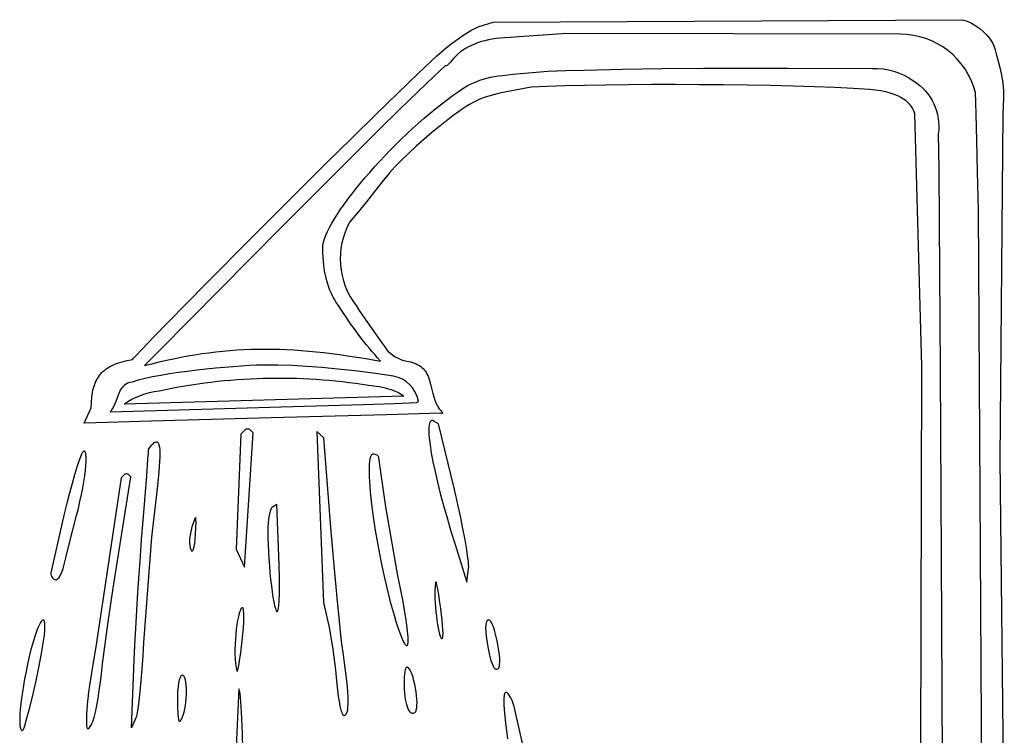
# Model space of a CAD drawing. Extents: x -45 to 85, y -80 to 77.
# Drawn here: x -5 to 82, y 14 to 77 of the extents above; entities that cross this region are included whole.
import ezdxf

# ---------------------------------------------------------------- set-up
doc = ezdxf.new("R2010")
doc.units = 0
doc.layers.add('LAYER_1', color=18, linetype='CONTINUOUS')
doc.layers.add('LAYER_2', color=18, linetype='CONTINUOUS')

msp = doc.modelspace()

# ---------------------------------------------------------------- linework, layer by layer
at = {"layer": 'LAYER_1'}
for points in [[(29.825, 43.422), (29.977, 43.554, 0.306861), (27.798, 45.754), (25.994, 46.001), (24.361, 46.208), (22.866, 46.377), (21.474, 46.51), (20.152, 46.61), (18.863, 46.679), (17.576, 46.718), (16.254, 46.731), (15.691, 46.712), (15.062, 46.682), (14.376, 46.64), (13.643, 46.588), (12.873, 46.525), (12.076, 46.452), (11.26, 46.369), (10.437, 46.277), (9.615, 46.175), (8.804, 46.065), (8.014, 45.946), (7.255, 45.819), (6.536, 45.684), (5.868, 45.542), (5.258, 45.392), (4.719, 45.236), (4.507, 45.184), (4.409, 45.159), (4.307, 45.12), (4.193, 45.054), (4.06, 44.951), (3.901, 44.799), (3.709, 44.586), (3.497, 44.081), (3.274, 43.523), (3.158, 43.25), (3.037, 42.997), (2.912, 42.774), (2.848, 42.676), (2.782, 42.591), (9.883, 42.801), (17.885, 43.035), (25.097, 43.254), (27.877, 43.347)], [(4.01, 43.285), (4.179, 43.404), (4.353, 43.517), (4.71, 43.722), (5.081, 43.901), (5.464, 44.056), (5.859, 44.189), (6.264, 44.3), (6.677, 44.393), (7.097, 44.467, -0.093028), (25.591, 44.953), (26.058, 44.902), (26.51, 44.834), (26.943, 44.748), (27.353, 44.642), (27.548, 44.581), (27.736, 44.514), (27.917, 44.441), (28.089, 44.363), (28.253, 44.278), (28.408, 44.188), (28.554, 44.09), (28.689, 43.986)]]:
    msp.add_lwpolyline(points, format="xyb", close=True, dxfattribs=at)
for points in [[(34.41, 28.772), (34.418, 28.924), (34.41, 29.131), (34.389, 29.389), (34.355, 29.695), (34.25, 30.433), (34.1, 31.318), (33.909, 32.322), (33.684, 33.414), (33.43, 34.568), (33.151, 35.753), (31.748, 41.532), (31.343, 41.782), (31.25, 41.825), (31.208, 41.835), (31.169, 41.836), (31.132, 41.83), (31.099, 41.815), (31.068, 41.793), (31.039, 41.763), (30.991, 41.68), (30.952, 41.568), (30.925, 41.427), (30.907, 41.258), (30.9, 41.062), (30.902, 40.84), (30.915, 40.592), (30.937, 40.319), (31.01, 39.702), (31.121, 38.996), (31.267, 38.207), (31.449, 37.341), (31.664, 36.405), (31.913, 35.405), (32.193, 34.348), (32.504, 33.239), (32.844, 32.086), (33.213, 30.895), (34.266, 27.57)], [(15.026, 34.82), (15.416, 40.74), (15.165, 40.99), (15.109, 41.034), (15.044, 41.063), (14.973, 41.077), (14.899, 41.077), (14.823, 41.063), (14.748, 41.034), (14.676, 40.992), (14.609, 40.936), (14.304, 40.631), (13.914, 30.491), (14.636, 28.9)], [(23.409, 15.821), (23.457, 15.826), (23.501, 15.841), (23.542, 15.866), (23.58, 15.9), (23.615, 15.945), (23.646, 16), (23.7, 16.141), (23.74, 16.325), (23.768, 16.551), (23.784, 16.822), (23.786, 17.137), (23.776, 17.497), (23.752, 17.904), (23.716, 18.358), (23.667, 18.86), (23.531, 20.011), (23.344, 21.363), (23.239, 22.148), (23.117, 23.193), (22.982, 24.453), (22.838, 25.882), (22.542, 29.067), (22.398, 30.733), (22.263, 32.387), (21.637, 40.307), (21.023, 40.87), (21.62, 25.797), (22.093, 23.58), (22.193, 23.078), (22.294, 22.501), (22.395, 21.868), (22.492, 21.2), (22.582, 20.519), (22.663, 19.843), (22.731, 19.194), (22.784, 18.592), (22.836, 18.036), (22.901, 17.516), (22.976, 17.046), (23.058, 16.635), (23.145, 16.296), (23.189, 16.157), (23.234, 16.04), (23.279, 15.946), (23.323, 15.878), (23.367, 15.836)], [(-2.007, 27.792), (-1.961, 27.798), (-1.913, 27.817), (-1.865, 27.847), (-1.816, 27.888), (-1.717, 28.001), (-1.619, 28.15), (-1.525, 28.33), (-1.439, 28.538), (-1.362, 28.766), (-1.299, 29.011), (-1.127, 29.738), (-0.858, 30.818), (-0.178, 33.449), (-0.019, 34.076), (0.125, 34.696), (0.253, 35.301), (0.365, 35.886), (0.46, 36.443), (0.539, 36.966), (0.599, 37.449), (0.642, 37.884), (0.665, 38.266), (0.67, 38.587), (0.654, 38.841), (0.639, 38.941), (0.619, 39.021), (0.593, 39.082), (0.562, 39.122), (0.526, 39.14), (0.484, 39.135), (0.437, 39.107), (0.384, 39.055), (0.326, 38.978), (0.262, 38.875), (0.217, 38.784), (0.161, 38.648), (0.021, 38.253), (-0.151, 37.714), (-0.35, 37.052), (-0.569, 36.287), (-0.802, 35.443), (-1.042, 34.54), (-1.283, 33.6), (-2.443, 28.391), (-2.434, 28.271), (-2.409, 28.158), (-2.368, 28.057), (-2.315, 27.968), (-2.25, 27.894), (-2.176, 27.839), (-2.094, 27.804)], [(29.061, 22.158), (29.074, 22.258), (29.079, 22.392), (29.067, 22.754), (29.027, 23.226), (28.961, 23.789), (28.871, 24.425), (28.76, 25.116), (28.63, 25.845), (28.483, 26.592), (28.144, 28.319), (27.774, 30.333), (27.418, 32.384), (27.119, 34.22), (26.495, 38.543), (26.483, 38.61), (26.451, 38.672), (26.403, 38.728), (26.339, 38.778), (26.263, 38.818), (26.175, 38.849), (26.079, 38.869), (25.976, 38.875), (25.93, 38.868), (25.887, 38.847), (25.847, 38.813), (25.811, 38.765), (25.778, 38.705), (25.748, 38.631), (25.699, 38.448), (25.662, 38.218), (25.638, 37.944), (25.626, 37.629), (25.625, 37.274), (25.636, 36.883), (25.657, 36.458), (25.689, 36.001), (25.732, 35.515), (25.846, 34.466), (25.996, 33.331), (26.18, 32.13), (26.395, 30.884), (26.637, 29.613), (26.905, 28.336), (27.194, 27.074), (27.503, 25.847), (27.663, 25.254), (27.828, 24.676), (27.995, 24.117), (28.166, 23.58), (28.328, 23.109), (28.479, 22.716), (28.617, 22.405), (28.741, 22.177), (28.797, 22.096), (28.849, 22.036), (28.897, 21.999), (28.939, 21.984), (28.978, 21.992), (29.011, 22.024), (29.038, 22.079)], [(1.159, 15.057), (1.208, 15.156), (1.26, 15.29), (1.37, 15.65), (1.484, 16.121), (1.601, 16.684), (1.717, 17.321), (1.827, 18.013), (1.929, 18.742), (2.018, 19.49), (2.12, 20.363), (2.259, 21.448), (2.622, 24.083), (3.057, 27.05), (3.515, 30.004), (4.613, 36.871), (4.423, 37.06), (4.38, 37.094), (4.331, 37.116), (4.277, 37.127), (4.221, 37.127), (4.163, 37.116), (4.107, 37.094), (4.052, 37.062), (4.002, 37.02), (3.771, 36.789), (1.585, 22.25), (1.131, 19.59), (1.04, 19.028), (0.956, 18.452), (0.88, 17.877), (0.814, 17.32), (0.76, 16.798), (0.72, 16.326), (0.695, 15.921), (0.688, 15.6), (0.695, 15.224), (0.711, 14.944), (0.738, 14.755), (0.758, 14.694), (0.781, 14.654), (0.808, 14.635), (0.841, 14.637), (0.879, 14.659), (0.922, 14.701), (1.027, 14.842)], [(17.562, 24.998), (17.591, 25.057), (17.617, 25.162), (17.641, 25.308), (17.661, 25.494), (17.695, 25.975), (17.716, 26.584), (17.726, 27.301), (17.723, 28.105), (17.707, 28.978), (17.677, 29.898), (17.502, 34.443), (17.098, 34.195), (17.057, 34.159), (17.017, 34.106), (16.979, 34.035), (16.942, 33.948), (16.873, 33.73), (16.814, 33.46), (16.764, 33.147), (16.727, 32.801), (16.703, 32.43), (16.695, 32.042), (16.701, 31.465), (16.719, 30.864), (16.748, 30.246), (16.786, 29.623), (16.832, 29.002), (16.885, 28.394), (16.944, 27.807), (17.009, 27.25), (17.077, 26.733), (17.147, 26.265), (17.219, 25.855), (17.292, 25.512), (17.363, 25.246), (17.399, 25.144), (17.433, 25.065), (17.467, 25.01), (17.5, 24.979), (17.532, 24.975)], [(10.316, 31.782), (10.345, 32.387), (10.361, 32.83), (10.359, 33.119), (10.351, 33.208), (10.338, 33.259), (10.329, 33.272), (10.319, 33.275), (10.294, 33.256), (10.263, 33.203), (10.225, 33.116), (10.127, 32.844), (9.999, 32.447), (9.921, 32.166), (9.86, 31.878), (9.818, 31.591), (9.795, 31.312), (9.79, 31.051), (9.805, 30.815), (9.84, 30.613), (9.865, 30.526), (9.895, 30.452), (9.93, 30.389), (9.964, 30.347), (9.998, 30.327), (10.031, 30.327), (10.063, 30.347), (10.094, 30.387), (10.124, 30.447), (10.153, 30.525), (10.205, 30.737), (10.25, 31.019), (10.288, 31.369)], [(32.126, 22.7), (32.138, 22.758), (32.147, 22.842), (32.151, 23.079), (32.14, 23.4), (32.114, 23.79), (32.074, 24.237), (32.021, 24.729), (31.956, 25.253), (31.881, 25.797), (31.779, 26.47), (31.693, 26.983), (31.621, 27.337), (31.591, 27.455), (31.564, 27.536), (31.539, 27.578), (31.528, 27.585), (31.518, 27.583), (31.499, 27.551), (31.482, 27.482), (31.456, 27.237), (31.437, 26.85), (31.432, 26.506), (31.44, 26.139), (31.458, 25.755), (31.487, 25.363), (31.523, 24.968), (31.567, 24.581), (31.617, 24.206), (31.671, 23.854), (31.729, 23.529), (31.789, 23.242), (31.85, 22.998), (31.911, 22.805), (31.97, 22.672), (31.999, 22.629), (32.027, 22.605), (32.053, 22.598), (32.079, 22.612), (32.103, 22.645)], [(14.41, 25.316), (14.368, 25.281), (14.327, 25.225), (14.286, 25.152), (14.246, 25.061), (14.168, 24.83), (14.095, 24.544), (14.027, 24.208), (13.965, 23.833), (13.911, 23.426), (13.866, 22.997), (13.831, 22.552), (13.807, 22.102), (13.795, 21.655), (13.796, 21.218), (13.812, 20.8), (13.844, 20.411), (13.893, 20.058), (13.96, 19.749), (13.977, 19.713), (13.987, 19.71), (13.997, 19.716), (14.021, 19.755), (14.047, 19.828), (14.106, 20.066), (14.172, 20.41), (14.241, 20.838), (14.311, 21.33), (14.379, 21.867), (14.441, 22.427), (14.496, 22.99), (14.54, 23.537), (14.569, 24.046), (14.582, 24.497), (14.576, 24.87), (14.564, 25.021), (14.547, 25.145), (14.523, 25.239), (14.492, 25.3), (14.474, 25.318), (14.455, 25.327), (14.433, 25.326)], [(-4.939, 14.491), (-4.916, 14.507), (-4.887, 14.552), (-4.813, 14.725), (-4.72, 15), (-4.612, 15.364), (-4.358, 16.313), (-4.075, 17.475), (-3.785, 18.756), (-3.509, 20.061), (-3.27, 21.294), (-3.172, 21.854), (-3.091, 22.361), (-3.02, 22.897), (-2.98, 23.339), (-2.967, 23.69), (-2.981, 23.952), (-2.997, 24.05), (-3.019, 24.127), (-3.045, 24.183), (-3.077, 24.218), (-3.114, 24.233), (-3.155, 24.228), (-3.201, 24.202), (-3.25, 24.158), (-3.304, 24.094), (-3.36, 24.011), (-3.482, 23.79), (-3.614, 23.496), (-3.754, 23.133), (-3.9, 22.702), (-4.049, 22.207), (-4.199, 21.649), (-4.347, 21.031), (-4.498, 20.35), (-4.635, 19.691), (-4.757, 19.058), (-4.865, 18.453), (-4.958, 17.88), (-5.037, 17.341), (-5.1, 16.84), (-5.148, 16.378), (-5.18, 15.96), (-5.195, 15.588), (-5.195, 15.265), (-5.178, 14.995), (-5.144, 14.779), (-5.121, 14.692), (-5.093, 14.621), (-5.061, 14.565), (-5.025, 14.524), (-4.984, 14.5)], [(37.044, 19.983), (37.079, 20.031), (37.108, 20.098), (37.13, 20.183), (37.146, 20.284), (37.16, 20.528), (37.154, 20.821), (37.128, 21.153), (37.085, 21.511), (37.028, 21.886), (36.957, 22.267), (36.877, 22.643), (36.787, 23.004), (36.692, 23.339), (36.592, 23.636), (36.49, 23.887), (36.389, 24.079), (36.339, 24.149), (36.289, 24.202), (36.241, 24.234), (36.194, 24.245), (36.14, 24.237), (36.09, 24.215), (36.047, 24.177), (36.01, 24.125), (35.978, 24.058), (35.952, 23.977), (35.932, 23.881), (35.918, 23.771), (35.907, 23.51), (35.919, 23.194), (35.955, 22.825), (36.015, 22.403), (36.136, 21.714), (36.259, 21.136), (36.321, 20.889), (36.384, 20.669), (36.447, 20.476), (36.511, 20.311), (36.575, 20.174), (36.641, 20.064), (36.706, 19.982), (36.773, 19.927), (36.84, 19.9), (36.907, 19.9), (36.975, 19.928)], [(29.663, 16.08), (29.704, 16.115), (29.74, 16.164), (29.771, 16.228), (29.797, 16.305), (29.835, 16.494), (29.856, 16.725), (29.86, 16.989), (29.848, 17.28), (29.822, 17.59), (29.782, 17.911), (29.73, 18.237), (29.666, 18.56), (29.592, 18.871), (29.509, 19.165), (29.417, 19.433), (29.318, 19.669), (29.213, 19.864), (29.159, 19.944), (29.103, 20.011), (29.061, 20.049), (29.02, 20.07), (28.982, 20.075), (28.945, 20.064), (28.91, 20.037), (28.878, 19.995), (28.848, 19.938), (28.821, 19.867), (28.775, 19.683), (28.741, 19.447), (28.719, 19.161), (28.712, 18.828), (28.717, 18.472), (28.73, 18.136), (28.752, 17.821), (28.783, 17.528), (28.821, 17.258), (28.866, 17.012), (28.919, 16.791), (28.979, 16.595), (29.045, 16.426), (29.118, 16.285), (29.196, 16.173), (29.28, 16.091), (29.369, 16.04), (29.415, 16.026), (29.462, 16.02), (29.511, 16.022), (29.56, 16.033)], [(9.129, 15.6), (9.223, 15.847), (9.304, 16.118), (9.373, 16.408), (9.43, 16.712), (9.474, 17.024), (9.505, 17.338), (9.524, 17.648), (9.53, 17.949), (9.524, 18.236), (9.505, 18.503), (9.474, 18.744), (9.43, 18.954), (9.373, 19.127), (9.341, 19.198), (9.304, 19.257), (9.265, 19.305), (9.223, 19.339), (9.177, 19.361), (9.129, 19.368), (9.084, 19.356), (9.04, 19.321), (8.998, 19.263), (8.958, 19.184), (8.921, 19.086), (8.886, 18.969), (8.824, 18.684), (8.774, 18.34), (8.738, 17.944), (8.718, 17.508), (8.715, 17.041), (8.728, 16.461), (8.75, 16.003), (8.782, 15.662), (8.802, 15.534), (8.825, 15.435), (8.851, 15.363), (8.88, 15.319), (8.913, 15.301), (8.949, 15.31), (8.988, 15.344), (9.031, 15.404)]]:
    msp.add_lwpolyline(points, close=True, dxfattribs=at)
for points in [[(14.503, 12.778), (14.458, 14.252), (14.405, 15.544), (14.345, 16.619), (14.278, 17.44), (14.243, 17.744), (14.205, 17.971), (14.167, 18.117), (14.147, 18.158), (14.127, 18.177), (13.484, 4.073)], [(39.842, 10.381), (38.441, 16.601), (38.343, 16.887), (38.238, 17.146), (38.13, 17.372), (38.022, 17.561), (37.916, 17.707), (37.866, 17.763), (37.817, 17.806), (37.771, 17.836), (37.728, 17.852), (37.688, 17.853), (37.651, 17.84), (37.612, 17.799), (37.579, 17.731), (37.553, 17.636), (37.534, 17.516), (37.52, 17.371), (37.513, 17.203), (37.517, 16.801), (37.543, 16.318), (37.592, 15.763), (37.66, 15.143), (37.749, 14.468), (37.855, 13.745)]]:
    msp.add_lwpolyline(points, dxfattribs=at)
at = {"layer": 'LAYER_2'}
for points in [[(74.178, -32.668), (74.408, 46.634), (73.767, 68.926), (73.725, 69.071), (73.664, 69.224), (73.581, 69.382), (73.476, 69.544), (73.346, 69.707), (73.19, 69.87), (73.005, 70.03), (72.791, 70.186), (72.544, 70.336), (72.265, 70.477), (71.95, 70.608), (71.598, 70.726), (71.208, 70.83), (70.777, 70.918), (70.304, 70.987), (69.786, 71.036), (68.331, 71.127), (66.705, 71.207), (64.934, 71.276), (63.041, 71.334), (61.052, 71.382), (58.992, 71.42), (56.886, 71.447), (54.757, 71.465), (52.632, 71.472), (50.535, 71.469), (48.491, 71.457), (46.524, 71.436), (44.659, 71.405), (42.922, 71.364), (41.337, 71.315), (39.929, 71.256), (37.288, 70.743), (36.941, 70.664), (36.612, 70.581), (36.297, 70.493), (35.993, 70.397), (35.695, 70.291), (35.4, 70.173), (35.105, 70.039), (34.807, 69.889), (34.501, 69.72), (34.184, 69.529), (33.853, 69.315), (33.504, 69.075), (33.134, 68.806), (32.739, 68.507), (31.859, 67.808), (31.177, 67.244), (30.484, 66.65), (29.795, 66.039), (29.128, 65.424), (28.499, 64.818), (27.927, 64.235), (27.667, 63.955), (27.427, 63.686), (27.21, 63.43), (27.017, 63.187), (26.235, 62.181), (25.394, 61.128), (24.594, 60.151), (23.936, 59.372, 0.299796), (24.483, 51.979), (24.759, 51.537), (25.076, 51.061), (25.776, 50.066), (26.459, 49.116), (26.758, 48.696), (27.007, 48.333), (27.172, 48.109), (27.35, 47.912), (27.537, 47.74), (27.73, 47.592), (27.926, 47.465), (28.122, 47.358), (28.314, 47.27), (28.499, 47.198), (28.675, 47.14), (28.838, 47.095), (29.113, 47.035), (29.299, 47.005), (29.371, 46.989), (29.557, 46.926), (29.728, 46.858), (29.886, 46.786), (30.031, 46.707), (30.164, 46.622), (30.287, 46.528), (30.399, 46.425), (30.502, 46.313), (30.596, 46.189), (30.682, 46.053), (30.762, 45.904), (30.836, 45.742), (30.904, 45.564), (30.968, 45.371), (31.086, 44.932), (31.264, 44.234), (31.428, 43.643), (31.478, 43.488), (31.538, 43.345), (31.604, 43.213), (31.675, 43.091), (31.821, 42.881), (31.954, 42.714), (32.055, 42.59), (32.088, 42.544), (32.105, 42.509), (32.104, 42.485), (32.082, 42.471), (32.038, 42.468), (31.968, 42.476), (27.178, 42.342), (16.985, 42.067), (6.416, 41.777), (2.561, 41.665), (0.496, 41.596), (1.119, 42.944), (1.131, 43.433), (1.167, 43.886), (1.194, 44.1), (1.228, 44.306), (1.268, 44.503), (1.315, 44.693), (1.369, 44.874), (1.43, 45.048), (1.497, 45.215), (1.572, 45.374), (1.654, 45.525), (1.744, 45.67), (1.841, 45.807), (1.946, 45.938), (2.058, 46.061), (2.178, 46.179), (2.307, 46.29), (2.443, 46.394), (2.588, 46.493), (2.741, 46.585), (2.902, 46.672), (3.072, 46.752), (3.251, 46.828), (3.439, 46.898), (3.636, 46.962), (3.842, 47.022), (4.281, 47.126), (4.758, 47.211), (4.829, 47.302), (5.003, 47.495), (5.638, 48.17), (6.621, 49.19), (7.909, 50.514), (11.23, 53.892), (15.258, 57.953), (19.652, 62.347), (21.879, 64.558), (24.07, 66.721), (26.181, 68.791), (28.17, 70.725), (29.994, 72.479), (31.61, 74.008), (32.012, 74.367), (32.471, 74.749), (32.968, 75.136), (33.479, 75.512), (33.985, 75.86), (34.464, 76.162), (34.688, 76.291), (34.896, 76.402), (35.087, 76.493), (35.259, 76.562), (36.564, 76.966), (77.97, 77.198, -0.192419), (80.662, 75.109), (80.747, 74.9), (80.863, 74.541), (80.997, 74.075), (81.14, 73.543), (81.278, 72.986), (81.401, 72.447), (81.497, 71.967), (81.555, 71.588), (81.584, 71.253), (81.598, 70.916), (81.593, 70.241), (81.57, 69.565), (81.555, 68.888), (81.533, 68.906), (81.278, 38.432), (81.671, 3.408)], [(79.94, -34.891), (79.383, 60.424), (79.306, 63.739), (79.253, 66.542), (79.201, 68.872), (79.168, 69.874), (79.127, 70.774, 0.34213), (72.518, 75.907), (43.09, 75.984), (37.202, 75.58), (36.831, 75.531), (36.481, 75.474), (36.154, 75.41), (35.847, 75.338), (35.559, 75.26), (35.291, 75.176), (35.041, 75.088), (34.808, 74.995), (34.592, 74.898), (34.391, 74.798), (34.206, 74.695), (34.034, 74.591), (33.73, 74.379), (33.473, 74.168), (33.257, 73.962), (33.074, 73.767), (32.783, 73.43), (32.663, 73.298), (32.55, 73.197), (32.495, 73.16), (32.439, 73.133), (32.382, 73.116), (32.323, 73.111), (31.857, 72.685), (31.302, 72.165), (29.949, 70.87), (28.316, 69.279), (26.458, 67.448), (24.427, 65.43), (22.276, 63.282), (17.825, 58.813), (9.815, 50.72), (7.103, 47.974), (5.819, 46.681), (6.468, 46.85), (7.111, 47.008), (7.748, 47.156), (8.381, 47.294), (9.01, 47.42), (9.635, 47.537), (10.257, 47.642), (10.876, 47.738), (11.494, 47.823), (12.111, 47.898), (12.727, 47.962), (13.344, 48.017), (13.961, 48.061), (14.579, 48.096), (15.2, 48.12), (15.822, 48.135), (16.449, 48.14), (17.078, 48.134), (17.713, 48.12), (18.352, 48.095), (18.997, 48.061), (19.648, 48.018), (20.305, 47.965), (20.971, 47.902), (21.644, 47.83), (22.326, 47.749), (23.017, 47.659), (23.718, 47.559), (25.152, 47.333), (26.633, 47.071, -0.044337), (22.941, 51.98), (22.818, 52.145), (22.702, 52.314), (22.593, 52.488), (22.491, 52.665), (22.308, 53.03), (22.15, 53.403), (22.015, 53.782), (21.901, 54.161), (21.807, 54.536), (21.731, 54.904), (21.671, 55.26), (21.624, 55.6), (21.567, 56.216), (21.543, 56.718), (21.538, 57.073), (21.543, 57.189), (21.556, 57.311), (21.608, 57.575), (21.693, 57.864), (21.81, 58.177), (21.958, 58.512), (22.136, 58.868), (22.342, 59.244), (22.575, 59.637), (22.833, 60.046), (23.116, 60.471), (23.423, 60.908), (23.752, 61.358), (24.101, 61.818), (24.47, 62.287), (24.858, 62.763), (25.262, 63.245), (25.683, 63.731), (26.118, 64.22), (26.567, 64.711), (27.027, 65.202), (27.499, 65.691), (27.981, 66.177), (28.471, 66.658), (28.968, 67.134), (29.471, 67.602), (29.98, 68.061), (30.491, 68.51), (31.005, 68.946), (31.52, 69.369), (32.035, 69.777), (32.549, 70.169), (33.06, 70.543), (33.391, 70.776), (33.704, 70.988), (34.003, 71.178), (34.29, 71.349), (34.571, 71.502), (34.849, 71.638), (35.128, 71.759), (35.411, 71.866), (35.704, 71.96), (36.009, 72.043), (36.33, 72.116), (36.672, 72.18), (37.038, 72.238), (37.432, 72.289), (38.321, 72.38), (41.397, 72.653), (42.973, 72.707), (44.599, 72.755), (47.982, 72.83), (51.509, 72.881), (55.143, 72.911), (58.848, 72.924), (62.586, 72.923), (70.018, 72.891, -0.167183), (73.669, 71.795, -0.296098), (75.847, 67.123), (75.847, 67.123), (75.89, 64.022), (75.933, 59.345), (76.019, 46.243), (76.102, 29.772), (76.177, 11.887)]]:
    msp.add_lwpolyline(points, format="xyb", dxfattribs=at)
msp.add_lwpolyline([(7.163, 38.944), (7.158, 38.605), (7.141, 38.223), (7.082, 37.354), (6.993, 36.382), (6.885, 35.352), (6.645, 33.3), (6.432, 31.56), (5.723, 22.25), (5.657, 21.074), (5.582, 19.942), (5.498, 18.881), (5.409, 17.919), (5.318, 17.082), (5.227, 16.399), (5.139, 15.895), (5.096, 15.72), (5.056, 15.6), (4.675, 14.713), (4.917, 20.698), (4.976, 22.023), (5.051, 23.494), (5.236, 26.683), (5.448, 29.872), (5.556, 31.344), (5.662, 32.669), (6.013, 36.948), (6.121, 38.42), (6.154, 38.939), (6.17, 39.294), (6.287, 39.462), (6.435, 39.653), (6.515, 39.744), (6.598, 39.825), (6.682, 39.891), (6.764, 39.937), (6.843, 39.957), (6.881, 39.956), (6.917, 39.946), (6.952, 39.928), (6.985, 39.899), (7.016, 39.861), (7.044, 39.811), (7.094, 39.677), (7.131, 39.491), (7.155, 39.248)], close=True, dxfattribs=at)

doc.saveas('drawing.dxf')
